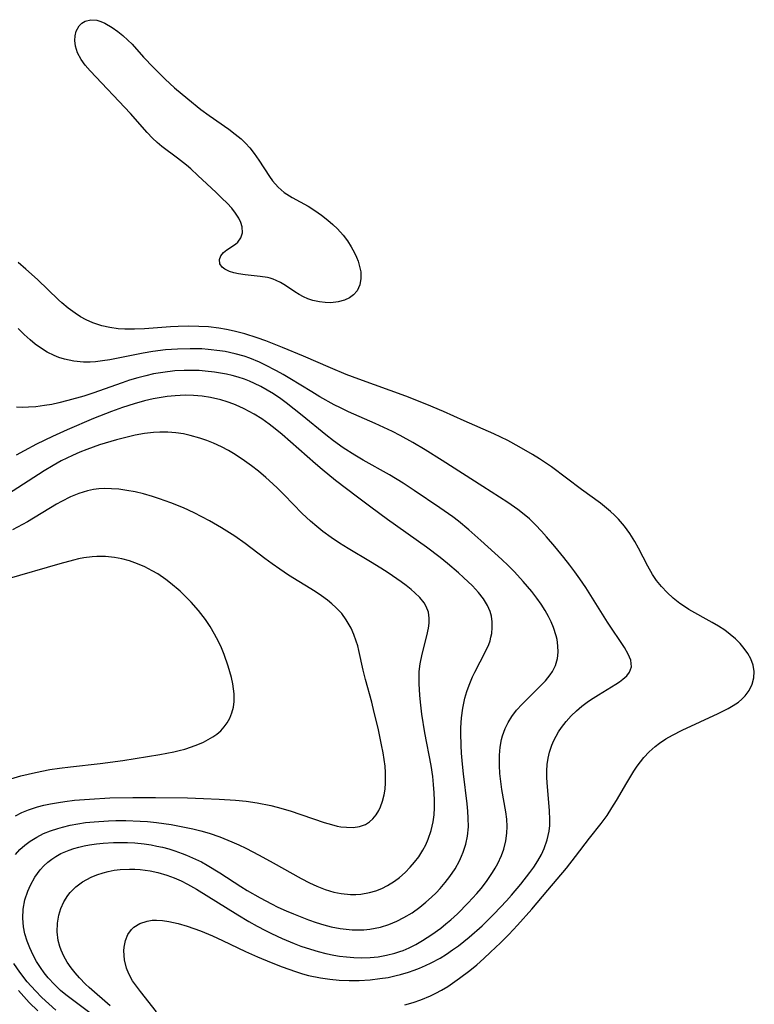
# Model space of a CAD drawing. Units: inches. Extents: x 2080935 to 2086416, y 222788 to 228248.
# Drawn here: x 2081175 to 2081246, y 224994 to 225089 of the extents above; entities that cross this region are included whole.
import ezdxf

# ---------------------------------------------------------------- set-up
doc = ezdxf.new("R2010")
doc.units = ezdxf.units.IN
doc.header["$MEASUREMENT"] = 0
doc.layers.add('c_15_T13S_R19E', color=202, linetype='Continuous')

msp = doc.modelspace()

# ---------------------------------------------------------------- linework, layer by layer
at = {"layer": 'c_15_T13S_R19E'}
msp.add_polyline3d([(2081193.531, 225072.408, 836), (2081192.633, 225073.236, 836), (2081191.788, 225074.043, 836), (2081191.094, 225074.682, 836), (2081190.662, 225075.055, 836), (2081189.808, 225075.73, 836), (2081188.302, 225076.859, 836), (2081187.849, 225077.233, 836), (2081187.391, 225077.659, 836), (2081186.864, 225078.212, 836), (2081185.254, 225080.059, 836), (2081181.374, 225084.156, 836), (2081180.892, 225084.71, 836), (2081180.477, 225085.277, 836), (2081180.139, 225085.902, 836), (2081179.931, 225086.538, 836), (2081179.871, 225087.095, 836), (2081179.905, 225087.559, 836), (2081180.016, 225087.989, 836), (2081180.311, 225088.523, 836), (2081180.569, 225088.783, 836), (2081180.876, 225088.973, 836), (2081181.432, 225089.109, 836), (2081182.015, 225089.053, 836), (2081182.397, 225088.934, 836), (2081182.785, 225088.762, 836), (2081183.484, 225088.359, 836), (2081184.024, 225087.982, 836), (2081184.52, 225087.584, 836), (2081185.002, 225087.146, 836), (2081185.413, 225086.728, 836), (2081186.525, 225085.49, 836), (2081187.484, 225084.483, 836), (2081188.615, 225083.376, 836), (2081189.53, 225082.53, 836), (2081190.797, 225081.469, 836), (2081192.06, 225080.441, 836), (2081192.855, 225079.841, 836), (2081194.759, 225078.526, 836), (2081195.391, 225078.054, 836), (2081195.961, 225077.579, 836), (2081196.387, 225077.173, 836), (2081196.798, 225076.719, 836), (2081197.228, 225076.169, 836), (2081197.671, 225075.528, 836), (2081198.701, 225073.94, 836), (2081199.003, 225073.529, 836), (2081199.531, 225072.938, 836), (2081200.13, 225072.422, 836), (2081200.376, 225072.248, 836), (2081200.885, 225071.936, 836), (2081202.433, 225071.089, 836), (2081203.089, 225070.674, 836), (2081203.721, 225070.219, 836), (2081204.338, 225069.732, 836), (2081204.815, 225069.324, 836), (2081205.271, 225068.896, 836), (2081205.818, 225068.298, 836), (2081206.238, 225067.746, 836), (2081206.61, 225067.166, 836), (2081206.93, 225066.571, 836), (2081207.115, 225066.17, 836), (2081207.273, 225065.768, 836), (2081207.479, 225065.012, 836), (2081207.521, 225064.732, 836), (2081207.539, 225064.088, 836), (2081207.442, 225063.486, 836), (2081207.189, 225062.912, 836), (2081206.84, 225062.507, 836), (2081206.432, 225062.214, 836), (2081205.958, 225061.994, 836), (2081205.342, 225061.83, 836), (2081204.623, 225061.757, 836), (2081204.078, 225061.77, 836), (2081203.529, 225061.835, 836), (2081202.889, 225061.979, 836), (2081202.395, 225062.147, 836), (2081201.982, 225062.328, 836), (2081201.585, 225062.535, 836), (2081201.15, 225062.8, 836), (2081200.241, 225063.407, 836), (2081199.753, 225063.708, 836), (2081199.361, 225063.912, 836), (2081199.072, 225064.033, 836), (2081198.78, 225064.127, 836), (2081198.498, 225064.194, 836), (2081197.787, 225064.297, 836), (2081196.334, 225064.445, 836), (2081195.702, 225064.548, 836), (2081195.247, 225064.65, 836), (2081194.831, 225064.778, 836), (2081194.372, 225064.996, 836), (2081194.129, 225065.184, 836), (2081193.908, 225065.499, 836), (2081193.866, 225065.924, 836), (2081194.002, 225066.286, 836), (2081194.263, 225066.617, 836), (2081194.583, 225066.875, 836), (2081195.4, 225067.422, 836), (2081195.629, 225067.618, 836), (2081195.942, 225068.034, 836), (2081196.086, 225068.516, 836), (2081196.066, 225069.076, 836), (2081195.941, 225069.496, 836), (2081195.737, 225069.919, 836), (2081195.416, 225070.419, 836), (2081195.065, 225070.878, 836), (2081194.612, 225071.378, 836), (2081194.107, 225071.873, 836)], close=True, dxfattribs=at)
for points in [[(2081211.8, 224993.912, 834), (2081212.584, 224994.12, 834), (2081213.35, 224994.375, 834), (2081214.268, 224994.757, 834), (2081214.803, 224995.019, 834), (2081215.325, 224995.305, 834), (2081215.944, 224995.684, 834), (2081217.084, 224996.461, 834), (2081218.077, 224997.211, 834), (2081218.757, 224997.774, 834), (2081219.426, 224998.376, 834), (2081220.082, 224998.993, 834), (2081221.037, 224999.902, 834), (2081221.85, 225000.704, 834), (2081222.699, 225001.611, 834), (2081224.067, 225003.157, 834), (2081225.612, 225004.993, 834), (2081227.428, 225007.112, 834), (2081228.303, 225008.223, 834), (2081229.653, 225010.005, 834), (2081230.785, 225011.436, 834), (2081231.342, 225012.211, 834), (2081231.807, 225012.922, 834), (2081232.252, 225013.647, 834), (2081233.248, 225015.354, 834), (2081233.938, 225016.481, 834), (2081234.258, 225016.957, 834), (2081234.57, 225017.384, 834), (2081234.901, 225017.794, 834), (2081235.419, 225018.353, 834), (2081235.984, 225018.862, 834), (2081236.43, 225019.2, 834), (2081237.036, 225019.6, 834), (2081237.67, 225019.967, 834), (2081238.62, 225020.456, 834), (2081242.092, 225022.063, 834), (2081243.065, 225022.541, 834), (2081243.554, 225022.823, 834), (2081244.054, 225023.162, 834), (2081244.374, 225023.428, 834), (2081244.713, 225023.778, 834), (2081245.078, 225024.283, 834), (2081245.376, 225024.886, 834), (2081245.548, 225025.498, 834), (2081245.588, 225026.122, 834), (2081245.482, 225026.733, 834), (2081245.25, 225027.336, 834), (2081244.966, 225027.848, 834), (2081244.616, 225028.345, 834), (2081244.211, 225028.824, 834), (2081243.758, 225029.277, 834), (2081243.264, 225029.704, 834), (2081242.734, 225030.104, 834), (2081242.139, 225030.496, 834), (2081241.52, 225030.863, 834), (2081239.248, 225032.12, 834), (2081238.731, 225032.448, 834), (2081238.391, 225032.688, 834), (2081237.752, 225033.201, 834), (2081237.153, 225033.758, 834), (2081236.618, 225034.323, 834), (2081236.13, 225034.924, 834), (2081235.744, 225035.494, 834), (2081235.284, 225036.297, 834), (2081234.381, 225038.049, 834), (2081234.037, 225038.668, 834), (2081233.558, 225039.438, 834), (2081233.029, 225040.159, 834), (2081232.447, 225040.836, 834), (2081232.072, 225041.218, 834), (2081231.694, 225041.569, 834), (2081231.301, 225041.906, 834), (2081230.705, 225042.377, 834), (2081228.88, 225043.699, 834), (2081225.963, 225045.884, 834), (2081224.822, 225046.662, 834), (2081224.13, 225047.099, 834), (2081222.862, 225047.84, 834), (2081221.759, 225048.426, 834), (2081220.412, 225049.073, 834), (2081217.532, 225050.334, 834), (2081215.539, 225051.241, 834), (2081213.918, 225051.931, 834), (2081211.886, 225052.713, 834), (2081207.334, 225054.371, 834), (2081206.129, 225054.827, 834), (2081204.617, 225055.45, 834), (2081201.989, 225056.599, 834), (2081199.964, 225057.443, 834), (2081198.351, 225058.073, 834), (2081197.526, 225058.369, 834), (2081196.332, 225058.745, 834), (2081195.297, 225059.01, 834), (2081194.554, 225059.167, 834), (2081193.806, 225059.295, 834), (2081192.794, 225059.413, 834), (2081191.853, 225059.469, 834), (2081190.908, 225059.484, 834), (2081189.859, 225059.461, 834), (2081189.118, 225059.424, 834), (2081186.618, 225059.245, 834), (2081185.653, 225059.2, 834), (2081184.697, 225059.202, 834), (2081184.08, 225059.239, 834), (2081183.272, 225059.345, 834), (2081182.482, 225059.52, 834), (2081181.631, 225059.803, 834), (2081180.98, 225060.1, 834), (2081180.431, 225060.404, 834), (2081179.9, 225060.744, 834), (2081179.241, 225061.225, 834), (2081178.607, 225061.749, 834), (2081178.304, 225062.021, 834), (2081176.254, 225063.989, 834), (2081175.129, 225065.008, 834), (2081174.381, 225065.648, 834)], [(2081187.782, 224993.237, 832), (2081186.226, 224995.182, 832), (2081185.83, 224995.704, 832), (2081185.468, 224996.229, 832), (2081185.104, 224996.878, 832), (2081184.877, 224997.444, 832), (2081184.681, 224998.237, 832), (2081184.618, 224999.129, 832), (2081184.64, 224999.465, 832), (2081184.771, 225000.112, 832), (2081185.016, 225000.701, 832), (2081185.359, 225001.181, 832), (2081185.581, 225001.395, 832), (2081186.174, 225001.769, 832), (2081186.869, 225002, 832), (2081187.351, 225002.071, 832), (2081187.771, 225002.084, 832), (2081188.362, 225002.048, 832), (2081188.972, 225001.959, 832), (2081189.854, 225001.763, 832), (2081190.73, 225001.506, 832), (2081192.016, 225001.038, 832), (2081193.176, 225000.557, 832), (2081194.152, 225000.112, 832), (2081196.37, 224999.059, 832), (2081197.558, 224998.525, 832), (2081198.85, 224997.982, 832), (2081199.942, 224997.557, 832), (2081201.203, 224997.115, 832), (2081201.896, 224996.904, 832), (2081202.481, 224996.749, 832), (2081203.638, 224996.509, 832), (2081204.534, 224996.38, 832), (2081205.45, 224996.296, 832), (2081206.404, 224996.257, 832), (2081207.358, 224996.265, 832), (2081208.422, 224996.325, 832), (2081209.359, 224996.428, 832), (2081210.165, 224996.554, 832), (2081210.964, 224996.719, 832), (2081211.367, 224996.819, 832), (2081212.16, 224997.052, 832), (2081212.695, 224997.236, 832), (2081213.224, 224997.441, 832), (2081213.791, 224997.687, 832), (2081214.348, 224997.957, 832), (2081215.192, 224998.42, 832), (2081215.808, 224998.8, 832), (2081216.409, 224999.204, 832), (2081216.966, 224999.608, 832), (2081218.013, 225000.441, 832), (2081219.261, 225001.54, 832), (2081219.897, 225002.143, 832), (2081220.438, 225002.683, 832), (2081221.63, 225003.962, 832), (2081222.111, 225004.509, 832), (2081223.004, 225005.572, 832), (2081223.869, 225006.672, 832), (2081224.254, 225007.204, 832), (2081224.652, 225007.809, 832), (2081225.004, 225008.432, 832), (2081225.264, 225009.004, 832), (2081225.551, 225009.837, 832), (2081225.74, 225010.696, 832), (2081225.803, 225011.224, 832), (2081225.827, 225011.785, 832), (2081225.796, 225012.666, 832), (2081225.553, 225015.368, 832), (2081225.53, 225015.897, 832), (2081225.53, 225016.513, 832), (2081225.569, 225017.123, 832), (2081225.655, 225017.723, 832), (2081225.789, 225018.311, 832), (2081226.006, 225018.987, 832), (2081226.193, 225019.437, 832), (2081226.41, 225019.873, 832), (2081226.641, 225020.267, 832), (2081226.941, 225020.708, 832), (2081227.394, 225021.277, 832), (2081227.888, 225021.818, 832), (2081228.38, 225022.302, 832), (2081228.899, 225022.756, 832), (2081229.431, 225023.165, 832), (2081229.749, 225023.388, 832), (2081230.511, 225023.874, 832), (2081232.196, 225024.887, 832), (2081232.552, 225025.122, 832), (2081232.876, 225025.363, 832), (2081233.248, 225025.701, 832), (2081233.526, 225026.058, 832), (2081233.704, 225026.557, 832), (2081233.637, 225027.208, 832), (2081233.402, 225027.775, 832), (2081233.032, 225028.425, 832), (2081231.387, 225030.89, 832), (2081229.281, 225034.223, 832), (2081228.721, 225035.064, 832), (2081228.242, 225035.741, 832), (2081227.747, 225036.405, 832), (2081227.161, 225037.146, 832), (2081226.29, 225038.198, 832), (2081225.489, 225039.133, 832), (2081225.012, 225039.666, 832), (2081224.44, 225040.274, 832), (2081223.844, 225040.854, 832), (2081223.182, 225041.424, 832), (2081222.71, 225041.785, 832), (2081221.741, 225042.457, 832), (2081219.327, 225043.989, 832), (2081215.403, 225046.522, 832), (2081213.771, 225047.54, 832), (2081212.56, 225048.256, 832), (2081211.33, 225048.926, 832), (2081210.586, 225049.3, 832), (2081208.907, 225050.085, 832), (2081206.343, 225051.216, 832), (2081205.573, 225051.584, 832), (2081204.967, 225051.895, 832), (2081203.57, 225052.668, 832), (2081202.781, 225053.131, 832), (2081200.668, 225054.431, 832), (2081200.024, 225054.809, 832), (2081199.373, 225055.172, 832), (2081198.237, 225055.76, 832), (2081197.72, 225056.004, 832), (2081196.816, 225056.383, 832), (2081196.265, 225056.577, 832), (2081195.381, 225056.829, 832), (2081194.409, 225057.034, 832), (2081193.892, 225057.117, 832), (2081192.763, 225057.243, 832), (2081192.152, 225057.283, 832), (2081191.039, 225057.31, 832), (2081189.799, 225057.276, 832), (2081188.638, 225057.188, 832), (2081187.436, 225057.041, 832), (2081186.473, 225056.88, 832), (2081183.274, 225056.24, 832), (2081182.567, 225056.123, 832), (2081181.864, 225056.037, 832), (2081181.364, 225056.003, 832), (2081180.699, 225056.002, 832), (2081179.779, 225056.092, 832), (2081178.882, 225056.285, 832), (2081178.334, 225056.461, 832), (2081177.871, 225056.65, 832), (2081177.199, 225056.992, 832), (2081176.554, 225057.395, 832), (2081176.048, 225057.765, 832), (2081175.558, 225058.163, 832), (2081174.983, 225058.679, 832), (2081174.409, 225059.248, 832)], [(2081183.283, 224993.798, 830), (2081181.275, 224995.582, 830), (2081180.922, 224995.911, 830), (2081180.316, 224996.522, 830), (2081179.906, 224996.99, 830), (2081179.527, 224997.473, 830), (2081179.14, 224998.028, 830), (2081178.805, 224998.602, 830), (2081178.541, 224999.182, 830), (2081178.419, 224999.528, 830), (2081178.273, 225000.106, 830), (2081178.179, 225000.94, 830), (2081178.202, 225001.777, 830), (2081178.256, 225002.193, 830), (2081178.334, 225002.573, 830), (2081178.531, 225003.221, 830), (2081178.805, 225003.839, 830), (2081179.193, 225004.466, 830), (2081179.411, 225004.743, 830), (2081179.97, 225005.302, 830), (2081180.616, 225005.782, 830), (2081181.022, 225006.023, 830), (2081181.448, 225006.237, 830), (2081182.017, 225006.472, 830), (2081182.609, 225006.664, 830), (2081183.112, 225006.792, 830), (2081183.686, 225006.902, 830), (2081184.268, 225006.977, 830), (2081185.176, 225007.022, 830), (2081185.689, 225007.012, 830), (2081186.203, 225006.977, 830), (2081186.691, 225006.922, 830), (2081187.176, 225006.843, 830), (2081187.914, 225006.679, 830), (2081188.781, 225006.421, 830), (2081189.469, 225006.169, 830), (2081190.146, 225005.879, 830), (2081190.763, 225005.576, 830), (2081191.643, 225005.084, 830), (2081195.631, 225002.594, 830), (2081196.71, 225001.961, 830), (2081197.504, 225001.516, 830), (2081198.306, 225001.091, 830), (2081198.884, 225000.803, 830), (2081199.94, 225000.313, 830), (2081201.079, 224999.833, 830), (2081201.746, 224999.577, 830), (2081202.662, 224999.262, 830), (2081203.409, 224999.041, 830), (2081204.161, 224998.853, 830), (2081204.919, 224998.697, 830), (2081205.479, 224998.605, 830), (2081206.159, 224998.522, 830), (2081206.863, 224998.465, 830), (2081207.568, 224998.443, 830), (2081208.428, 224998.469, 830), (2081209.215, 224998.548, 830), (2081210.028, 224998.689, 830), (2081210.826, 224998.888, 830), (2081211.312, 224999.043, 830), (2081211.623, 224999.157, 830), (2081212.209, 224999.406, 830), (2081212.864, 224999.735, 830), (2081213.504, 225000.101, 830), (2081214.413, 225000.691, 830), (2081215.258, 225001.313, 830), (2081215.755, 225001.712, 830), (2081216.239, 225002.125, 830), (2081216.868, 225002.697, 830), (2081217.926, 225003.745, 830), (2081218.769, 225004.672, 830), (2081219.167, 225005.148, 830), (2081219.688, 225005.822, 830), (2081220.272, 225006.674, 830), (2081220.537, 225007.11, 830), (2081220.781, 225007.554, 830), (2081221.138, 225008.326, 830), (2081221.356, 225008.956, 830), (2081221.543, 225009.733, 830), (2081221.647, 225010.49, 830), (2081221.674, 225011.121, 830), (2081221.64, 225011.829, 830), (2081221.554, 225012.54, 830), (2081221.185, 225014.71, 830), (2081221.074, 225015.479, 830), (2081220.991, 225016.249, 830), (2081220.943, 225017.016, 830), (2081220.948, 225018.032, 830), (2081221.014, 225018.795, 830), (2081221.147, 225019.54, 830), (2081221.242, 225019.905, 830), (2081221.491, 225020.596, 830), (2081221.782, 225021.193, 830), (2081222.132, 225021.761, 830), (2081222.602, 225022.378, 830), (2081223.125, 225022.961, 830), (2081224.871, 225024.687, 830), (2081225.388, 225025.227, 830), (2081225.847, 225025.781, 830), (2081226.078, 225026.118, 830), (2081226.375, 225026.7, 830), (2081226.56, 225027.377, 830), (2081226.618, 225027.972, 830), (2081226.599, 225028.587, 830), (2081226.511, 225029.196, 830), (2081226.429, 225029.552, 830), (2081226.161, 225030.381, 830), (2081225.936, 225030.913, 830), (2081225.676, 225031.442, 830), (2081225.351, 225032.019, 830), (2081224.972, 225032.612, 830), (2081224.562, 225033.194, 830), (2081224.058, 225033.847, 830), (2081223.234, 225034.827, 830), (2081222.392, 225035.742, 830), (2081221.769, 225036.372, 830), (2081221.178, 225036.937, 830), (2081219.152, 225038.784, 830), (2081217.99, 225039.804, 830), (2081216.967, 225040.635, 830), (2081216.422, 225041.047, 830), (2081215.189, 225041.92, 830), (2081212.697, 225043.616, 830), (2081211.628, 225044.316, 830), (2081210.309, 225045.114, 830), (2081207.749, 225046.544, 830), (2081206.943, 225047.012, 830), (2081205.834, 225047.716, 830), (2081204.895, 225048.396, 830), (2081204.144, 225048.987, 830), (2081201.862, 225050.868, 830), (2081200.33, 225052.076, 830), (2081199.788, 225052.474, 830), (2081199.074, 225052.955, 830), (2081198.481, 225053.314, 830), (2081197.874, 225053.645, 830), (2081197.253, 225053.948, 830), (2081196.765, 225054.163, 830), (2081196.269, 225054.357, 830), (2081195.678, 225054.554, 830), (2081195.078, 225054.723, 830), (2081194.542, 225054.849, 830), (2081193.967, 225054.961, 830), (2081193.388, 225055.052, 830), (2081192.489, 225055.152, 830), (2081191.886, 225055.192, 830), (2081191.281, 225055.212, 830), (2081190.44, 225055.206, 830), (2081189.563, 225055.157, 830), (2081188.398, 225055.027, 830), (2081187.484, 225054.868, 830), (2081186.731, 225054.699, 830), (2081185.982, 225054.501, 830), (2081185.179, 225054.263, 830), (2081184.456, 225054.028, 830), (2081181.614, 225053.012, 830), (2081180.741, 225052.726, 830), (2081179.21, 225052.292, 830), (2081178.345, 225052.081, 830), (2081177.646, 225051.934, 830), (2081176.948, 225051.812, 830), (2081176.094, 225051.7, 830), (2081175.383, 225051.649, 830), (2081174.8, 225051.643, 830), (2081174.221, 225051.671, 830)], [(2081181.572, 224992.925, 828), (2081179.513, 224994.466, 828), (2081179, 224994.872, 828), (2081178.504, 224995.296, 828), (2081177.897, 224995.874, 828), (2081177.314, 224996.51, 828), (2081176.921, 224996.999, 828), (2081176.556, 224997.508, 828), (2081176.179, 224998.1, 828), (2081175.839, 224998.71, 828), (2081175.516, 224999.391, 828), (2081175.256, 225000.064, 828), (2081175.052, 225000.749, 828), (2081174.91, 225001.442, 828), (2081174.836, 225002.271, 828), (2081174.882, 225003.139, 828), (2081175.053, 225004.03, 828), (2081175.333, 225004.895, 828), (2081175.578, 225005.456, 828), (2081176.014, 225006.235, 828), (2081176.539, 225006.953, 828), (2081176.889, 225007.339, 828), (2081177.27, 225007.694, 828), (2081177.645, 225007.987, 828), (2081178.043, 225008.249, 828), (2081178.523, 225008.511, 828), (2081179.323, 225008.85, 828), (2081179.785, 225009.004, 828), (2081180.258, 225009.138, 828), (2081180.778, 225009.259, 828), (2081181.307, 225009.36, 828), (2081181.958, 225009.456, 828), (2081182.616, 225009.525, 828), (2081183.601, 225009.583, 828), (2081184.281, 225009.594, 828), (2081184.976, 225009.579, 828), (2081185.67, 225009.54, 828), (2081186.59, 225009.449, 828), (2081187.271, 225009.349, 828), (2081187.821, 225009.245, 828), (2081188.367, 225009.122, 828), (2081188.955, 225008.966, 828), (2081189.536, 225008.79, 828), (2081190.254, 225008.54, 828), (2081190.67, 225008.378, 828), (2081191.555, 225007.987, 828), (2081192.117, 225007.707, 828), (2081192.67, 225007.409, 828), (2081193.906, 225006.67, 828), (2081195.934, 225005.347, 828), (2081196.558, 225004.956, 828), (2081197.785, 225004.248, 828), (2081198.895, 225003.66, 828), (2081199.515, 225003.352, 828), (2081200.308, 225002.984, 828), (2081201.02, 225002.678, 828), (2081202.461, 225002.119, 828), (2081203.222, 225001.86, 828), (2081203.949, 225001.639, 828), (2081204.68, 225001.451, 828), (2081205.524, 225001.284, 828), (2081206.117, 225001.204, 828), (2081206.71, 225001.156, 828), (2081207.224, 225001.141, 828), (2081207.824, 225001.158, 828), (2081208.42, 225001.214, 828), (2081208.937, 225001.299, 828), (2081209.449, 225001.416, 828), (2081210.236, 225001.661, 828), (2081211.002, 225001.972, 828), (2081211.706, 225002.326, 828), (2081212.493, 225002.802, 828), (2081213.247, 225003.338, 828), (2081213.827, 225003.806, 828), (2081214.383, 225004.303, 828), (2081214.807, 225004.72, 828), (2081215.208, 225005.147, 828), (2081215.694, 225005.715, 828), (2081216.146, 225006.305, 828), (2081216.642, 225007.044, 828), (2081217.073, 225007.812, 828), (2081217.277, 225008.251, 828), (2081217.431, 225008.637, 828), (2081217.675, 225009.414, 828), (2081217.842, 225010.21, 828), (2081217.932, 225011.097, 828), (2081217.929, 225011.931, 828), (2081217.881, 225012.622, 828), (2081217.807, 225013.318, 828), (2081217.45, 225016.227, 828), (2081217.356, 225017.152, 828), (2081217.274, 225018.205, 828), (2081217.234, 225018.964, 828), (2081217.212, 225020.148, 828), (2081217.222, 225020.663, 828), (2081217.28, 225021.623, 828), (2081217.397, 225022.571, 828), (2081217.486, 225023.061, 828), (2081217.591, 225023.523, 828), (2081217.778, 225024.171, 828), (2081218.003, 225024.804, 828), (2081218.34, 225025.592, 828), (2081218.564, 225026.049, 828), (2081219.603, 225028.048, 828), (2081219.901, 225028.732, 828), (2081220.027, 225029.092, 828), (2081220.117, 225029.422, 828), (2081220.19, 225029.792, 828), (2081220.245, 225030.353, 828), (2081220.236, 225030.912, 828), (2081220.156, 225031.463, 828), (2081220.028, 225031.924, 828), (2081219.927, 225032.189, 828), (2081219.781, 225032.501, 828), (2081219.396, 225033.138, 828), (2081218.927, 225033.746, 828), (2081218.335, 225034.39, 828), (2081217.47, 225035.213, 828), (2081216.965, 225035.66, 828), (2081215.918, 225036.544, 828), (2081215.2, 225037.121, 828), (2081213.883, 225038.119, 828), (2081210.122, 225040.802, 828), (2081208.496, 225041.983, 828), (2081207.2, 225042.955, 828), (2081205.098, 225044.588, 828), (2081203.802, 225045.624, 828), (2081203.146, 225046.177, 828), (2081199.936, 225049.012, 828), (2081199.253, 225049.581, 828), (2081198.676, 225050.024, 828), (2081197.957, 225050.525, 828), (2081197.216, 225050.987, 828), (2081196.742, 225051.255, 828), (2081196.26, 225051.504, 828), (2081195.76, 225051.736, 828), (2081195.25, 225051.946, 828), (2081194.623, 225052.172, 828), (2081193.986, 225052.366, 828), (2081193.006, 225052.595, 828), (2081192.188, 225052.722, 828), (2081191.364, 225052.796, 828), (2081190.534, 225052.817, 828), (2081189.572, 225052.771, 828), (2081188.797, 225052.686, 828), (2081188.023, 225052.567, 828), (2081187.468, 225052.462, 828), (2081186.6, 225052.265, 828), (2081185.613, 225051.996, 828), (2081184.479, 225051.633, 828), (2081183.407, 225051.241, 828), (2081181.677, 225050.55, 828), (2081179.142, 225049.479, 828), (2081177.717, 225048.842, 828), (2081176.179, 225048.094, 828), (2081174.982, 225047.455, 828), (2081174.215, 225047.014, 828)], [(2081174.136, 225008.435, 826), (2081174.565, 225008.9, 826), (2081175.043, 225009.334, 826), (2081175.56, 225009.725, 826), (2081176.192, 225010.117, 826), (2081176.848, 225010.443, 826), (2081177.534, 225010.721, 826), (2081178.244, 225010.956, 826), (2081178.681, 225011.08, 826), (2081179.417, 225011.255, 826), (2081180.165, 225011.398, 826), (2081180.922, 225011.511, 826), (2081181.732, 225011.599, 826), (2081183.145, 225011.686, 826), (2081183.855, 225011.703, 826), (2081184.805, 225011.703, 826), (2081186.196, 225011.653, 826), (2081186.889, 225011.605, 826), (2081187.763, 225011.519, 826), (2081189.193, 225011.314, 826), (2081190.496, 225011.07, 826), (2081191.291, 225010.895, 826), (2081192.078, 225010.699, 826), (2081192.859, 225010.476, 826), (2081193.888, 225010.13, 826), (2081195.07, 225009.663, 826), (2081195.743, 225009.361, 826), (2081196.411, 225009.041, 826), (2081197.717, 225008.372, 826), (2081199.057, 225007.637, 826), (2081201.761, 225006.112, 826), (2081202.559, 225005.698, 826), (2081203.272, 225005.365, 826), (2081204.089, 225005.045, 826), (2081204.917, 225004.794, 826), (2081205.618, 225004.648, 826), (2081206.544, 225004.561, 826), (2081207.047, 225004.564, 826), (2081207.547, 225004.601, 826), (2081208.388, 225004.746, 826), (2081208.992, 225004.924, 826), (2081209.57, 225005.154, 826), (2081210.128, 225005.433, 826), (2081210.806, 225005.855, 826), (2081211.278, 225006.208, 826), (2081211.814, 225006.677, 826), (2081212.315, 225007.187, 826), (2081212.739, 225007.683, 826), (2081213.129, 225008.207, 826), (2081213.523, 225008.83, 826), (2081213.806, 225009.36, 826), (2081214.052, 225009.908, 826), (2081214.344, 225010.759, 826), (2081214.444, 225011.155, 826), (2081214.529, 225011.597, 826), (2081214.616, 225012.268, 826), (2081214.662, 225012.951, 826), (2081214.67, 225013.64, 826), (2081214.642, 225014.392, 826), (2081214.578, 225015.181, 826), (2081214.486, 225015.972, 826), (2081214.327, 225017.022, 826), (2081213.732, 225020.172, 826), (2081213.443, 225022.006, 826), (2081213.301, 225023.146, 826), (2081213.233, 225023.836, 826), (2081213.165, 225024.925, 826), (2081213.161, 225025.529, 826), (2081213.192, 225026.127, 826), (2081213.289, 225026.87, 826), (2081213.475, 225027.781, 826), (2081213.917, 225029.55, 826), (2081214.072, 225030.287, 826), (2081214.141, 225030.79, 826), (2081214.157, 225031.274, 826), (2081214.077, 225031.854, 826), (2081213.864, 225032.395, 826), (2081213.648, 225032.747, 826), (2081213.242, 225033.25, 826), (2081212.755, 225033.731, 826), (2081212.394, 225034.045, 826), (2081211.931, 225034.414, 826), (2081211.444, 225034.777, 826), (2081210.171, 225035.655, 826), (2081209.47, 225036.107, 826), (2081208.477, 225036.717, 826), (2081206.325, 225037.989, 826), (2081205.486, 225038.514, 826), (2081204.668, 225039.064, 826), (2081203.875, 225039.645, 826), (2081203.265, 225040.132, 826), (2081202.674, 225040.64, 826), (2081201.876, 225041.385, 826), (2081200.119, 225043.183, 826), (2081199.474, 225043.832, 826), (2081199.029, 225044.257, 826), (2081198.34, 225044.871, 826), (2081197.63, 225045.462, 826), (2081196.968, 225045.983, 826), (2081196.29, 225046.48, 826), (2081195.38, 225047.079, 826), (2081194.727, 225047.462, 826), (2081194.06, 225047.814, 826), (2081193.303, 225048.168, 826), (2081192.637, 225048.435, 826), (2081191.96, 225048.669, 826), (2081191.026, 225048.929, 826), (2081190.377, 225049.068, 826), (2081189.66, 225049.175, 826), (2081188.886, 225049.239, 826), (2081188.111, 225049.251, 826), (2081187.479, 225049.219, 826), (2081186.6, 225049.112, 826), (2081185.703, 225048.943, 826), (2081185.069, 225048.801, 826), (2081183.914, 225048.5, 826), (2081182.276, 225048.006, 826), (2081181.038, 225047.571, 826), (2081180.348, 225047.299, 826), (2081179.665, 225047.005, 826), (2081178.569, 225046.47, 826), (2081177.773, 225046.027, 826), (2081176.898, 225045.496, 826), (2081173.366, 225043.205, 826)], [(2081174.152, 225012.158, 824), (2081174.767, 225012.472, 824), (2081175.408, 225012.743, 824), (2081176.266, 225013.028, 824), (2081176.885, 225013.191, 824), (2081177.515, 225013.328, 824), (2081178.303, 225013.469, 824), (2081178.894, 225013.555, 824), (2081179.844, 225013.665, 824), (2081181.311, 225013.786, 824), (2081183.27, 225013.888, 824), (2081185.479, 225013.942, 824), (2081187.676, 225013.947, 824), (2081190.774, 225013.897, 824), (2081192.334, 225013.853, 824), (2081193.83, 225013.79, 824), (2081195.4, 225013.688, 824), (2081196.456, 225013.578, 824), (2081197.501, 225013.424, 824), (2081198.825, 225013.159, 824), (2081199.453, 225013.003, 824), (2081200.702, 225012.638, 824), (2081203.987, 225011.527, 824), (2081204.683, 225011.321, 824), (2081205.258, 225011.181, 824), (2081205.604, 225011.117, 824), (2081206.138, 225011.054, 824), (2081206.787, 225011.049, 824), (2081207.4, 225011.136, 824), (2081207.983, 225011.34, 824), (2081208.383, 225011.586, 824), (2081208.706, 225011.873, 824), (2081209.013, 225012.248, 824), (2081209.272, 225012.676, 824), (2081209.436, 225013.021, 824), (2081209.638, 225013.583, 824), (2081209.785, 225014.182, 824), (2081209.873, 225014.753, 824), (2081209.92, 225015.343, 824), (2081209.93, 225015.712, 824), (2081209.919, 225016.34, 824), (2081209.874, 225016.977, 824), (2081209.798, 225017.606, 824), (2081209.697, 225018.239, 824), (2081209.548, 225019.035, 824), (2081209.2, 225020.641, 824), (2081208.839, 225022.164, 824), (2081208.583, 225023.159, 824), (2081207.989, 225025.332, 824), (2081207.766, 225026.23, 824), (2081207.349, 225028.128, 824), (2081207.232, 225028.59, 824), (2081207.099, 225029.045, 824), (2081206.869, 225029.691, 824), (2081206.592, 225030.312, 824), (2081206.131, 225031.109, 824), (2081205.682, 225031.707, 824), (2081205.316, 225032.109, 824), (2081205.109, 225032.312, 824), (2081204.716, 225032.665, 824), (2081204.303, 225033.001, 824), (2081203.72, 225033.434, 824), (2081203.106, 225033.851, 824), (2081200.552, 225035.44, 824), (2081199.694, 225036.001, 824), (2081198.966, 225036.512, 824), (2081198.25, 225037.042, 824), (2081196.337, 225038.489, 824), (2081195.337, 225039.186, 824), (2081194.065, 225040.003, 824), (2081192.904, 225040.68, 824), (2081191.416, 225041.448, 824), (2081190.377, 225041.926, 824), (2081189.164, 225042.423, 824), (2081188.08, 225042.812, 824), (2081187.386, 225043.032, 824), (2081186.511, 225043.276, 824), (2081185.703, 225043.465, 824), (2081184.895, 225043.617, 824), (2081184.135, 225043.72, 824), (2081183.418, 225043.777, 824), (2081182.705, 225043.787, 824), (2081182.199, 225043.76, 824), (2081181.697, 225043.701, 824), (2081181.114, 225043.585, 824), (2081180.275, 225043.332, 824), (2081179.456, 225042.998, 824), (2081178.581, 225042.559, 824), (2081178.096, 225042.283, 824), (2081175.289, 225040.589, 824), (2081173.853, 225039.803, 824)], [(2081173.679, 225015.739, 822), (2081174.659, 225016.023, 822), (2081176.086, 225016.367, 822), (2081177.455, 225016.634, 822), (2081178.386, 225016.779, 822), (2081179.442, 225016.907, 822), (2081182.325, 225017.209, 822), (2081184.511, 225017.513, 822), (2081188.105, 225018.093, 822), (2081189.443, 225018.352, 822), (2081189.979, 225018.476, 822), (2081190.505, 225018.616, 822), (2081191.149, 225018.817, 822), (2081191.77, 225019.049, 822), (2081192.307, 225019.285, 822), (2081192.781, 225019.528, 822), (2081193.228, 225019.796, 822), (2081193.609, 225020.065, 822), (2081193.993, 225020.394, 822), (2081194.331, 225020.757, 822), (2081194.622, 225021.165, 822), (2081194.861, 225021.605, 822), (2081195.068, 225022.123, 822), (2081195.212, 225022.666, 822), (2081195.286, 225023.213, 822), (2081195.282, 225023.956, 822), (2081195.231, 225024.429, 822), (2081195.152, 225024.908, 822), (2081195.018, 225025.531, 822), (2081194.713, 225026.637, 822), (2081194.325, 225027.758, 822), (2081194.066, 225028.396, 822), (2081193.782, 225029.011, 822), (2081193.399, 225029.733, 822), (2081192.968, 225030.449, 822), (2081192.501, 225031.143, 822), (2081191.846, 225032.004, 822), (2081191.12, 225032.822, 822), (2081190.504, 225033.442, 822), (2081190.05, 225033.868, 822), (2081189.134, 225034.655, 822), (2081188.672, 225035.012, 822), (2081187.889, 225035.544, 822), (2081187.365, 225035.854, 822), (2081186.662, 225036.215, 822), (2081185.941, 225036.528, 822), (2081185.148, 225036.808, 822), (2081184.421, 225037.004, 822), (2081183.713, 225037.138, 822), (2081182.852, 225037.229, 822), (2081181.989, 225037.24, 822), (2081181.554, 225037.212, 822), (2081180.749, 225037.101, 822), (2081180.241, 225037, 822), (2081179.733, 225036.881, 822), (2081178.441, 225036.53, 822), (2081173.299, 225035.024, 822)], [(2081178.055, 224993.394, 826), (2081177.365, 224993.987, 826), (2081176.699, 224994.606, 826), (2081176.069, 224995.235, 826), (2081175.257, 224996.136, 826), (2081174.55, 224997.047, 826), (2081173.966, 224997.894, 826)], [(2081176.291, 224993.302, 824), (2081175.457, 224994.126, 824), (2081174.93, 224994.692, 824), (2081174.42, 224995.274, 824)]]:
    msp.add_polyline3d(points, dxfattribs=at)

doc.saveas('drawing.dxf')
